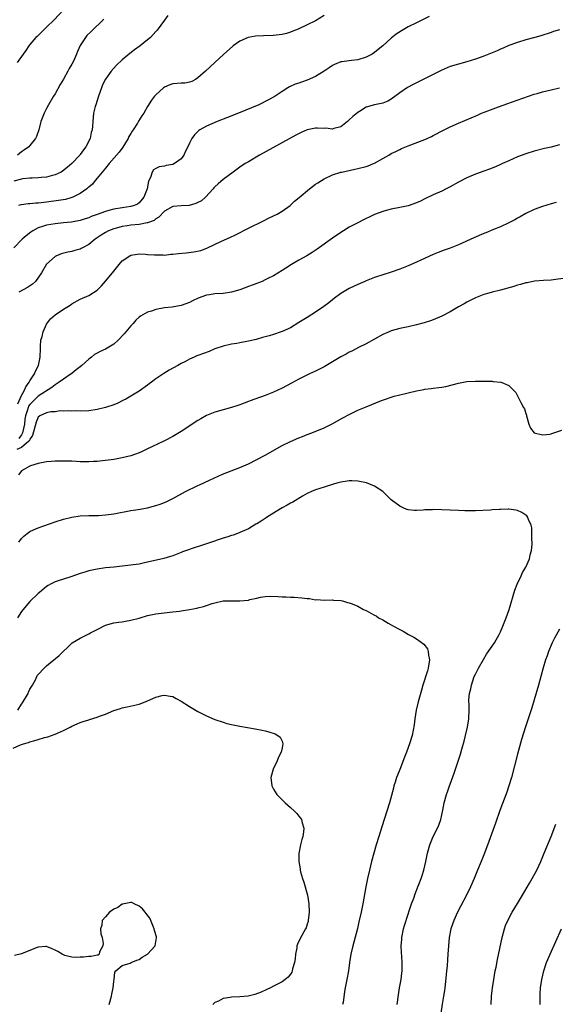
# Model space of a CAD drawing. Units: inches. Extents: x 2631000 to 2634000, y 1449000 to 1452000.
# Drawn here: x 2632921 to 2633048, y 1450983 to 1451217 of the extents above; entities that cross this region are included whole.
import ezdxf

# ---------------------------------------------------------------- set-up
doc = ezdxf.new("R2010")
doc.units = ezdxf.units.IN
doc.header["$MEASUREMENT"] = 0
doc.layers.add('LD26311449_10ft', color=123, linetype='Continuous')

msp = doc.modelspace()

# ---------------------------------------------------------------- linework, layer by layer
at = {"layer": 'LD26311449_10ft'}
for points, elevation in [([(2633018.03, 1451217.97), (2633015, 1451216.51), (2633013, 1451215.5), (2633011.4, 1451214.6), (2633010.19, 1451213.81), (2633009, 1451212.82), (2633007.02, 1451211), (2633005.87, 1451210.13), (2633005, 1451209.41), (2633004.42, 1451209), (2633003, 1451208.3), (2633001, 1451207.69), (2632999.5, 1451207.5), (2632999, 1451207.46), (2632997.2, 1451207.2), (2632997, 1451207.18), (2632995.46, 1451206.54), (2632995, 1451206.29), (2632994.22, 1451205.78), (2632993, 1451204.95), (2632991, 1451203.71), (2632989, 1451202.83), (2632987.6, 1451202.4), (2632987, 1451202.16), (2632986.11, 1451201.89), (2632984.77, 1451201.23), (2632984.42, 1451201), (2632983, 1451200.14), (2632981.35, 1451199), (2632979.81, 1451198.19), (2632977.46, 1451197), (2632972.65, 1451195), (2632970.04, 1451193.96), (2632967.56, 1451193), (2632965, 1451191.87), (2632963.43, 1451191), (2632963.17, 1451190.83), (2632962.14, 1451189.86), (2632961.57, 1451189), (2632961, 1451187.88), (2632960.61, 1451187), (2632960.05, 1451185.95), (2632959.66, 1451185), (2632959, 1451184.13), (2632957.44, 1451183), (2632957, 1451182.77), (2632955.47, 1451182.53), (2632955, 1451182.4), (2632953.76, 1451182.24), (2632953, 1451181.87), (2632952.46, 1451181.54), (2632952.07, 1451181), (2632951.68, 1451179.68), (2632951.34, 1451179), (2632951.21, 1451178.79), (2632950.94, 1451177), (2632950.1, 1451175), (2632949, 1451173.63), (2632948.63, 1451173.37), (2632947.84, 1451173), (2632947, 1451172.77), (2632945, 1451172.51), (2632943, 1451172.17), (2632941.82, 1451171.82), (2632941, 1451171.61), (2632939, 1451170.87), (2632937.6, 1451170.4), (2632937, 1451170.13), (2632936.13, 1451169.87), (2632935, 1451169.49), (2632932.91, 1451169.09), (2632931, 1451168.89), (2632929, 1451168.7), (2632927, 1451168.37), (2632926.02, 1451168.02), (2632925, 1451167.72), (2632923.68, 1451167), (2632923.27, 1451166.73), (2632922.15, 1451165.85), (2632921.16, 1451165), (2632919.18, 1451163)], 10100), ([(2632955.81, 1451218.19), (2632955, 1451217.14), (2632953.27, 1451214.73), (2632953, 1451214.44), (2632952.33, 1451213.67), (2632951.68, 1451213), (2632951, 1451212.42), (2632949.21, 1451211), (2632947.94, 1451210.06), (2632946.82, 1451209.18), (2632945, 1451207.64), (2632943.61, 1451206.39), (2632942.35, 1451205), (2632941, 1451203.08), (2632940.3, 1451201.7), (2632940.02, 1451201), (2632939.31, 1451199), (2632938.67, 1451197), (2632938.56, 1451196.56), (2632938.17, 1451195), (2632937.96, 1451193), (2632937.92, 1451191.92), (2632937.85, 1451191), (2632937.62, 1451190.38), (2632937.35, 1451189), (2632936.32, 1451187), (2632935.74, 1451186.26), (2632935, 1451185.16), (2632934.88, 1451185), (2632933, 1451183.02), (2632931.92, 1451182.08), (2632930.79, 1451181.21), (2632930.43, 1451181), (2632929, 1451180.29), (2632928.09, 1451180.09), (2632927, 1451179.78), (2632925.66, 1451179.66), (2632925, 1451179.58), (2632923.54, 1451179.54), (2632923, 1451179.5), (2632921.35, 1451179.35), (2632921, 1451179.3), (2632919.2, 1451178.8)], 10120), ([(2632931, 1451219.54), (2632928.8, 1451217.2), (2632927, 1451215.43), (2632926.52, 1451215), (2632924.74, 1451213.26), (2632924.43, 1451213), (2632923, 1451211.28), (2632922.74, 1451211), (2632922.07, 1451209.93), (2632921.38, 1451209), (2632920, 1451207)], 10140), ([(2632993, 1451218.2), (2632991, 1451216.98), (2632989, 1451216.01), (2632986.83, 1451215), (2632985.54, 1451214.46), (2632985, 1451214.26), (2632984.04, 1451213.96), (2632983, 1451213.72), (2632981.57, 1451213.57), (2632981, 1451213.49), (2632978.59, 1451213.41), (2632976.7, 1451213.3), (2632974.98, 1451213), (2632973, 1451212.13), (2632971.41, 1451211), (2632971.18, 1451210.82), (2632969.14, 1451209), (2632967, 1451207.05), (2632964.8, 1451205), (2632963, 1451203.36), (2632962.45, 1451203), (2632961.51, 1451202.49), (2632961, 1451202.33), (2632959.85, 1451202.15), (2632959, 1451202.12), (2632957, 1451201.98), (2632956.27, 1451201.73), (2632955, 1451201.17), (2632954.77, 1451201), (2632953, 1451199.37), (2632952.66, 1451199), (2632951.95, 1451198.05), (2632951, 1451196.55), (2632950.11, 1451195), (2632949.66, 1451194.34), (2632948.89, 1451193.11), (2632948.62, 1451192.62), (2632947.59, 1451191), (2632947.32, 1451190.68), (2632947, 1451190.16), (2632946.58, 1451189.42), (2632946.41, 1451189), (2632945.12, 1451186.88), (2632944.28, 1451185.72), (2632941.89, 1451183), (2632941, 1451181.95), (2632940.58, 1451181.42), (2632940.19, 1451181), (2632939, 1451179.54), (2632938.53, 1451179), (2632937.88, 1451178.12), (2632937, 1451177.41), (2632936.8, 1451177.2), (2632936.55, 1451177), (2632935, 1451175.9), (2632933.22, 1451175), (2632933, 1451174.91), (2632931.5, 1451174.5), (2632929.8, 1451174.2), (2632927, 1451173.84), (2632925.68, 1451173.68), (2632925, 1451173.62), (2632924.4, 1451173.6), (2632923, 1451173.45), (2632922.57, 1451173.43), (2632921, 1451173.22), (2632920.82, 1451173.18), (2632920.27, 1451173)], 10110), ([(2632940.63, 1451217.37), (2632937.56, 1451214.44), (2632936.56, 1451213.44), (2632936.23, 1451213), (2632935, 1451211.06), (2632934.32, 1451209.68), (2632934.1, 1451209), (2632933.36, 1451207.36), (2632933, 1451206.63), (2632932.38, 1451205.62), (2632932.06, 1451205), (2632931, 1451203.07), (2632930.22, 1451201.78), (2632929, 1451199.6), (2632928.6, 1451199), (2632927.42, 1451197), (2632927, 1451196.13), (2632926.37, 1451195), (2632925.65, 1451193), (2632925.13, 1451191), (2632924.58, 1451189.42), (2632924.37, 1451189), (2632923, 1451187.31), (2632922.75, 1451187), (2632921.75, 1451186.25), (2632921, 1451185.8), (2632920.07, 1451185)], 10130), ([(2633049, 1451214.77), (2633047.6, 1451214.4), (2633047, 1451214.16), (2633044.6, 1451213.4), (2633043.14, 1451213), (2633041, 1451212.44), (2633039, 1451211.82), (2633037, 1451211.05), (2633035.59, 1451210.41), (2633035, 1451210.18), (2633034.18, 1451209.83), (2633031, 1451208.57), (2633029, 1451207.8), (2633027, 1451207.19), (2633025, 1451206.68), (2633023, 1451206.05), (2633020.86, 1451205.14), (2633014.18, 1451201.82), (2633012.88, 1451201.12), (2633011, 1451199.84), (2633009, 1451198.29), (2633008.19, 1451197.81), (2633007, 1451197.37), (2633005, 1451196.99), (2633003, 1451196.39), (2633001.42, 1451195.42), (2633001, 1451195.18), (2632999.81, 1451194.19), (2632999, 1451193.39), (2632998.56, 1451193), (2632997, 1451191.71), (2632995.33, 1451191.33), (2632995, 1451191.21), (2632993.39, 1451191.39), (2632993, 1451191.36), (2632991.42, 1451191.42), (2632991, 1451191.42), (2632989, 1451191.02), (2632987.58, 1451190.42), (2632986.26, 1451189.74), (2632977.64, 1451185), (2632975, 1451183.45), (2632974.27, 1451183), (2632973, 1451182.13), (2632971.39, 1451181), (2632969, 1451179.24), (2632967.78, 1451178.22), (2632967, 1451177.49), (2632966.77, 1451177.23), (2632966.6, 1451177), (2632964.8, 1451175), (2632963.83, 1451174.17), (2632963, 1451173.71), (2632962.52, 1451173.48), (2632960.93, 1451173.07), (2632959, 1451172.95), (2632957, 1451172.76), (2632955, 1451171.7), (2632953.73, 1451170.27), (2632953, 1451169.88), (2632952.55, 1451169.45), (2632951, 1451168.9), (2632950.9, 1451168.9), (2632949, 1451168.54), (2632947, 1451168.34), (2632946.19, 1451168.19), (2632945, 1451168.04), (2632943.65, 1451167.65), (2632943, 1451167.51), (2632941.71, 1451167), (2632941, 1451166.62), (2632940, 1451166), (2632938.51, 1451165), (2632937, 1451163.75), (2632935.56, 1451163), (2632935.22, 1451162.78), (2632935, 1451162.67), (2632933.7, 1451162.3), (2632933, 1451162.11), (2632932.03, 1451161.96), (2632930.45, 1451161.55), (2632929.22, 1451161), (2632929, 1451160.88), (2632927, 1451159.05), (2632925.76, 1451157), (2632924.33, 1451155), (2632923.65, 1451154.35), (2632922.45, 1451153.55), (2632921.44, 1451153), (2632920.4, 1451152.4)], 10090), ([(2632920.13, 1451125.87), (2632921, 1451127.86), (2632921.66, 1451129), (2632922.07, 1451129.93), (2632922.82, 1451131), (2632923, 1451131.35), (2632924.07, 1451133), (2632924.34, 1451133.66), (2632925.03, 1451135), (2632925.48, 1451137), (2632925.5, 1451139), (2632925.56, 1451139.56), (2632925.62, 1451141), (2632925.91, 1451141.91), (2632926.16, 1451143), (2632927, 1451144.78), (2632927.95, 1451146.05), (2632929, 1451147.03), (2632931, 1451148.36), (2632932.63, 1451149.37), (2632933, 1451149.62), (2632935, 1451150.73), (2632937, 1451151.6), (2632939, 1451152.93), (2632940.07, 1451153.93), (2632941, 1451155.01), (2632942.67, 1451157), (2632943, 1451157.44), (2632944.29, 1451159), (2632945, 1451159.9), (2632947, 1451161.2), (2632948.54, 1451161.46), (2632949, 1451161.52), (2632950.51, 1451161.49), (2632951, 1451161.41), (2632952.67, 1451161.33), (2632953, 1451161.27), (2632954.71, 1451161.29), (2632955, 1451161.26), (2632956.56, 1451161.44), (2632957, 1451161.45), (2632958.37, 1451161.63), (2632960.2, 1451161.8), (2632962, 1451162), (2632963.65, 1451162.35), (2632965.11, 1451162.89), (2632968.59, 1451164.59), (2632970.55, 1451165.45), (2632971.91, 1451166.09), (2632975, 1451167.67), (2632978.58, 1451169.42), (2632979.91, 1451170.09), (2632981.81, 1451171), (2632983, 1451171.67), (2632984.95, 1451173.05), (2632985.97, 1451174.03), (2632987.05, 1451174.95), (2632989.57, 1451177), (2632991, 1451178.09), (2632991.54, 1451178.46), (2632992.37, 1451179), (2632993, 1451179.38), (2632995, 1451180.29), (2632997, 1451180.94), (2632997.23, 1451181), (2633000.3, 1451181.7), (2633001, 1451181.83), (2633003, 1451182.34), (2633003.5, 1451182.5), (2633004.75, 1451183), (2633005, 1451183.11), (2633007, 1451184.25), (2633008.4, 1451185), (2633009, 1451185.36), (2633010.1, 1451185.9), (2633011, 1451186.37), (2633011.43, 1451186.57), (2633013, 1451187.23), (2633017, 1451188.75), (2633017.57, 1451189), (2633018.56, 1451189.44), (2633019, 1451189.65), (2633021.56, 1451191), (2633023, 1451191.73), (2633025, 1451192.64), (2633029.47, 1451194.53), (2633030.5, 1451195), (2633031.33, 1451195.33), (2633034.5, 1451196.5), (2633036.72, 1451197.28), (2633037.63, 1451197.63), (2633043, 1451199.5), (2633043.68, 1451199.68), (2633045, 1451200.06), (2633047, 1451200.5), (2633048.99, 1451201.01)], 10080), ([(2633049, 1451187.48), (2633047, 1451186.92), (2633045.45, 1451186.55), (2633043, 1451185.92), (2633041, 1451185.35), (2633039, 1451184.59), (2633037, 1451183.66), (2633035.49, 1451183), (2633035, 1451182.76), (2633033.77, 1451182.23), (2633032.34, 1451181.66), (2633031, 1451181.2), (2633029, 1451180.47), (2633027, 1451179.62), (2633025, 1451178.58), (2633023, 1451177.47), (2633022.08, 1451177), (2633021, 1451176.47), (2633019, 1451175.59), (2633017, 1451174.64), (2633015.92, 1451174.08), (2633015, 1451173.66), (2633013, 1451172.95), (2633011, 1451172.54), (2633009, 1451172.15), (2633007.81, 1451171.81), (2633007, 1451171.59), (2633005, 1451170.86), (2633003.73, 1451170.27), (2633003, 1451169.95), (2633002.38, 1451169.62), (2633001, 1451168.94), (2632999, 1451167.85), (2632997.64, 1451167), (2632997, 1451166.6), (2632995, 1451165.23), (2632991.37, 1451162.63), (2632990.17, 1451161.83), (2632988.91, 1451161.09), (2632987, 1451160.03), (2632985.24, 1451159), (2632983.87, 1451158.13), (2632983, 1451157.55), (2632981, 1451156.32), (2632979.65, 1451155.65), (2632979, 1451155.32), (2632978.26, 1451155), (2632977.37, 1451154.63), (2632977, 1451154.51), (2632975.93, 1451154.07), (2632975, 1451153.75), (2632973, 1451153), (2632971, 1451152.42), (2632969, 1451152.14), (2632967, 1451152), (2632965.78, 1451151.78), (2632965, 1451151.68), (2632963.04, 1451150.96), (2632961.67, 1451150.33), (2632961, 1451149.97), (2632959, 1451149.25), (2632956.89, 1451148.89), (2632955, 1451148.68), (2632953, 1451148.3), (2632951.94, 1451147.94), (2632951, 1451147.66), (2632949.31, 1451146.69), (2632949, 1451146.47), (2632948.25, 1451145.75), (2632947.56, 1451145), (2632947, 1451144.45), (2632945.46, 1451142.54), (2632944, 1451141), (2632943, 1451140.08), (2632941, 1451138.85), (2632939.7, 1451138.3), (2632939, 1451137.88), (2632938.42, 1451137.58), (2632937.69, 1451137), (2632937, 1451136.49), (2632935.37, 1451135), (2632933.62, 1451133.62), (2632933, 1451133.12), (2632932.87, 1451133), (2632931, 1451131.77), (2632929.99, 1451131), (2632929, 1451130.38), (2632928.22, 1451129.78), (2632925, 1451127.69), (2632924.3, 1451127), (2632923.62, 1451126.38), (2632923, 1451125.7), (2632922.71, 1451125.29), (2632922.6, 1451125), (2632922.47, 1451124.47), (2632921.95, 1451123), (2632921.8, 1451122.2), (2632921.69, 1451121), (2632921.28, 1451119), (2632921.21, 1451118.79), (2632921, 1451118.53), (2632920.37, 1451117.63)], 10070), ([(2633048.24, 1451173.76), (2633047, 1451173.41), (2633045, 1451172.79), (2633043, 1451172.05), (2633041, 1451171.1), (2633039.63, 1451170.37), (2633039, 1451170.01), (2633038.37, 1451169.63), (2633037, 1451168.94), (2633035, 1451167.99), (2633033.31, 1451167.31), (2633031.47, 1451166.53), (2633031, 1451166.35), (2633028.65, 1451165.35), (2633025, 1451163.68), (2633023, 1451162.87), (2633021.61, 1451162.39), (2633020.15, 1451161.85), (2633019, 1451161.39), (2633016.06, 1451160.06), (2633015, 1451159.57), (2633013, 1451158.71), (2633011, 1451157.91), (2633009, 1451157.18), (2633005, 1451155.88), (2633003, 1451155.14), (2633002.67, 1451155), (2633001, 1451154.25), (2633000.18, 1451153.82), (2632999, 1451153.26), (2632997, 1451152.08), (2632995.48, 1451151), (2632995, 1451150.64), (2632994.1, 1451149.9), (2632992.95, 1451149.05), (2632991, 1451147.69), (2632989, 1451146.41), (2632987, 1451145.18), (2632985, 1451143.98), (2632983, 1451143.07), (2632982.8, 1451143), (2632981, 1451142.39), (2632979.94, 1451142.06), (2632978.39, 1451141.61), (2632976.81, 1451141.19), (2632975, 1451140.76), (2632973, 1451140.35), (2632972.24, 1451140.24), (2632971, 1451140.02), (2632969, 1451139.61), (2632967, 1451138.96), (2632965.65, 1451138.35), (2632963, 1451137.34), (2632962.73, 1451137.27), (2632962.11, 1451137), (2632961, 1451136.5), (2632959.89, 1451135.89), (2632959, 1451135.43), (2632958.25, 1451135), (2632956.14, 1451133.86), (2632954.91, 1451133.09), (2632953, 1451131.8), (2632951.91, 1451131), (2632951.39, 1451130.61), (2632951, 1451130.28), (2632949, 1451128.91), (2632945.84, 1451127), (2632945.29, 1451126.71), (2632945, 1451126.58), (2632943.97, 1451126.03), (2632943, 1451125.67), (2632941, 1451124.98), (2632939, 1451124.51), (2632937, 1451124.22), (2632935, 1451124.13), (2632934.19, 1451124.19), (2632933, 1451124.15), (2632932.24, 1451124.24), (2632931, 1451124.1), (2632930.19, 1451124.19), (2632929, 1451124), (2632927.97, 1451123.97), (2632927, 1451123.77), (2632925.41, 1451123), (2632925, 1451122.7), (2632924.48, 1451121.52), (2632923.64, 1451118.36), (2632923, 1451117.46), (2632922.88, 1451117.12), (2632922.79, 1451117), (2632921, 1451115.46), (2632919.94, 1451115)], 10060), ([(2633051, 1451155.84), (2633047, 1451155.31), (2633045.22, 1451155.22), (2633043.06, 1451155.06), (2633041.32, 1451154.68), (2633041, 1451154.65), (2633039.76, 1451154.24), (2633039, 1451154.08), (2633038.19, 1451153.81), (2633035, 1451152.93), (2633033, 1451152.43), (2633032.19, 1451152.19), (2633031, 1451151.87), (2633029, 1451151.07), (2633027, 1451150.02), (2633026.35, 1451149.65), (2633025, 1451148.91), (2633023, 1451147.77), (2633021, 1451146.71), (2633019, 1451145.86), (2633018.36, 1451145.64), (2633016.85, 1451145.15), (2633015, 1451144.64), (2633013, 1451144.18), (2633011, 1451143.75), (2633009, 1451143.21), (2633008.47, 1451143), (2633007, 1451142.34), (2633003, 1451140.11), (2633001.23, 1451139.23), (2632999.61, 1451138.39), (2632999, 1451138.13), (2632998.29, 1451137.71), (2632997, 1451137.05), (2632995, 1451135.84), (2632993, 1451134.67), (2632991, 1451133.66), (2632989.56, 1451133), (2632988.46, 1451132.46), (2632987, 1451131.71), (2632985.25, 1451130.75), (2632983, 1451129.58), (2632981, 1451128.64), (2632979, 1451127.87), (2632976.5, 1451127), (2632975.4, 1451126.6), (2632975, 1451126.43), (2632973, 1451125.67), (2632972.5, 1451125.5), (2632971, 1451125.03), (2632969, 1451124.48), (2632967, 1451123.89), (2632965, 1451123.07), (2632963.7, 1451122.3), (2632963, 1451121.93), (2632959, 1451119.26), (2632957, 1451118.08), (2632955, 1451117.08), (2632950.71, 1451115), (2632949.55, 1451114.45), (2632949, 1451114.23), (2632948.11, 1451113.89), (2632947, 1451113.52), (2632945, 1451113.03), (2632943, 1451112.67), (2632941, 1451112.37), (2632940.31, 1451112.31), (2632939, 1451112.16), (2632938.15, 1451112.15), (2632937, 1451112.08), (2632935, 1451112.11), (2632934.14, 1451112.14), (2632933, 1451112.21), (2632932.2, 1451112.2), (2632931, 1451112.27), (2632930.23, 1451112.23), (2632929, 1451112.23), (2632928.13, 1451112.13), (2632927, 1451112.06), (2632925, 1451111.66), (2632923.14, 1451111.14), (2632922.81, 1451111), (2632921.7, 1451110.3), (2632921, 1451109.93), (2632920.62, 1451109.38), (2632920.27, 1451109)], 10050), ([(2632920.36, 1451093), (2632921, 1451093.88), (2632921.58, 1451094.42), (2632922.36, 1451095), (2632923, 1451095.52), (2632923.9, 1451095.9), (2632925, 1451096.39), (2632929, 1451097.85), (2632931, 1451098.45), (2632933, 1451098.94), (2632935, 1451099.24), (2632937, 1451099.33), (2632937.31, 1451099.31), (2632939.35, 1451099.35), (2632941, 1451099.45), (2632943, 1451099.71), (2632947, 1451100.5), (2632948.75, 1451100.75), (2632951, 1451101.12), (2632953, 1451101.67), (2632953.98, 1451102.02), (2632955.41, 1451102.59), (2632957, 1451103.38), (2632960, 1451105), (2632961, 1451105.52), (2632962.01, 1451105.99), (2632963, 1451106.49), (2632963.37, 1451106.63), (2632965.75, 1451107.75), (2632968.87, 1451109.13), (2632973, 1451110.72), (2632975, 1451111.62), (2632977, 1451112.61), (2632979, 1451113.66), (2632983, 1451115.94), (2632985, 1451116.95), (2632987, 1451117.8), (2632987.87, 1451118.13), (2632989, 1451118.59), (2632990.09, 1451119), (2632993, 1451120.18), (2632994.91, 1451121.09), (2632997.46, 1451122.54), (2632999, 1451123.37), (2633001, 1451124.33), (2633003, 1451125.18), (2633006.63, 1451126.63), (2633007.63, 1451127), (2633009, 1451127.47), (2633009.67, 1451127.67), (2633011, 1451127.99), (2633012.36, 1451128.36), (2633013, 1451128.47), (2633014.98, 1451128.98), (2633016.72, 1451129.28), (2633017, 1451129.36), (2633018.5, 1451129.5), (2633019, 1451129.6), (2633020.27, 1451129.73), (2633021, 1451129.87), (2633021.97, 1451130.03), (2633025, 1451130.79), (2633027, 1451131.15), (2633029, 1451131.28), (2633029.28, 1451131.28), (2633031, 1451131.27), (2633031.25, 1451131.25), (2633033, 1451131.23), (2633033.2, 1451131.2), (2633035.04, 1451131.04), (2633035.17, 1451131), (2633037, 1451130.24), (2633038.27, 1451129), (2633038.59, 1451128.59), (2633039.29, 1451127.29), (2633039.41, 1451127), (2633039.82, 1451126.18), (2633040.48, 1451125), (2633040.66, 1451124.66), (2633041, 1451123.55), (2633041.16, 1451123.16), (2633041.19, 1451123), (2633041.74, 1451121), (2633042.1, 1451120.1), (2633043, 1451118.98), (2633045, 1451118.5), (2633046.68, 1451118.68), (2633047, 1451118.75), (2633047.18, 1451118.82), (2633049.61, 1451119.61)], 10040), ([(2633010.4, 1450983), (2633010.69, 1450985.31), (2633010.99, 1450987), (2633011.32, 1450989), (2633011.48, 1450990.52), (2633011.55, 1450991), (2633011.55, 1450991.55), (2633011.61, 1450993), (2633011.54, 1450994.46), (2633011.39, 1450995.39), (2633011.33, 1450997), (2633011.47, 1450998.53), (2633011.49, 1450999), (2633011.94, 1451001), (2633012.16, 1451001.84), (2633013, 1451004.5), (2633013.27, 1451005.27), (2633013.84, 1451007), (2633014.35, 1451008.35), (2633014.66, 1451009.34), (2633015.23, 1451010.77), (2633015.34, 1451011), (2633015.58, 1451011.58), (2633016.11, 1451013), (2633016.31, 1451013.69), (2633016.74, 1451015), (2633017.2, 1451017), (2633017.64, 1451019), (2633018.19, 1451021), (2633019, 1451023), (2633020.03, 1451025), (2633020.32, 1451025.68), (2633020.81, 1451027), (2633021.27, 1451029.27), (2633021.57, 1451031), (2633022.13, 1451033), (2633022.39, 1451033.61), (2633022.83, 1451035), (2633023, 1451035.45), (2633023.99, 1451038.01), (2633025.43, 1451042.57), (2633025.76, 1451043.75), (2633026.32, 1451045.68), (2633026.66, 1451047), (2633027.15, 1451049), (2633027.48, 1451051), (2633027.54, 1451053), (2633027.5, 1451054.5), (2633027.47, 1451055), (2633027.47, 1451055.47), (2633027.61, 1451057), (2633027.89, 1451058.11), (2633028.05, 1451059), (2633028.75, 1451061), (2633029, 1451061.58), (2633029.74, 1451063), (2633030.9, 1451065.1), (2633031.68, 1451066.32), (2633033.54, 1451069), (2633034.7, 1451071), (2633035, 1451071.67), (2633035.57, 1451073), (2633036.34, 1451075), (2633037.04, 1451077), (2633038.43, 1451081.57), (2633038.98, 1451083), (2633039.9, 1451085), (2633040.24, 1451085.76), (2633041.02, 1451087), (2633041.89, 1451089), (2633042.07, 1451089.93), (2633042.38, 1451091), (2633042.51, 1451092.51), (2633042.51, 1451093), (2633042.45, 1451093.55), (2633042.45, 1451095), (2633042.4, 1451096.4), (2633042.25, 1451097), (2633041.61, 1451098.39), (2633041.4, 1451099), (2633041.21, 1451099.21), (2633041, 1451099.38), (2633040.02, 1451100.02), (2633039, 1451100.5), (2633038.61, 1451100.61), (2633037, 1451100.83), (2633036.83, 1451100.83), (2633035, 1451100.78), (2633034.75, 1451100.75), (2633033, 1451100.65), (2633032.61, 1451100.61), (2633029, 1451100.43), (2633028.46, 1451100.46), (2633027, 1451100.43), (2633026.46, 1451100.46), (2633025, 1451100.49), (2633021, 1451100.69), (2633019, 1451100.73), (2633018.7, 1451100.7), (2633017, 1451100.65), (2633016.6, 1451100.6), (2633015, 1451100.52), (2633014.52, 1451100.52), (2633013, 1451100.68), (2633012.76, 1451100.76), (2633012.17, 1451101), (2633011, 1451101.51), (2633009, 1451103.03), (2633008.02, 1451104.02), (2633006.99, 1451105), (2633005, 1451106.31), (2633003.08, 1451107.08), (2633001.44, 1451107.44), (2633001, 1451107.5), (2632999.58, 1451107.58), (2632999, 1451107.59), (2632997, 1451107.28), (2632996.02, 1451107), (2632995.25, 1451106.75), (2632995, 1451106.69), (2632993.74, 1451106.26), (2632993, 1451106.04), (2632991, 1451105.4), (2632990.04, 1451105), (2632989, 1451104.53), (2632987.89, 1451103.89), (2632985.54, 1451102.46), (2632985, 1451102.22), (2632984.24, 1451101.76), (2632983, 1451101.16), (2632979.55, 1451099), (2632979.23, 1451098.77), (2632978, 1451098), (2632977, 1451097.35), (2632976.77, 1451097.23), (2632975, 1451096.18), (2632973, 1451095.24), (2632972.38, 1451095), (2632971.35, 1451094.65), (2632971, 1451094.55), (2632969.84, 1451094.16), (2632969, 1451093.93), (2632968.31, 1451093.69), (2632966.23, 1451093), (2632964.32, 1451092.32), (2632961.38, 1451091.38), (2632961, 1451091.27), (2632959.35, 1451090.65), (2632959, 1451090.5), (2632957, 1451089.71), (2632956.47, 1451089.53), (2632954.91, 1451089.09), (2632951, 1451088.18), (2632949.99, 1451087.99), (2632949, 1451087.77), (2632947.57, 1451087.57), (2632947, 1451087.47), (2632945, 1451087.24), (2632943.06, 1451087.06), (2632941, 1451086.84), (2632939, 1451086.57), (2632937, 1451086.14), (2632936.12, 1451085.88), (2632935, 1451085.52), (2632932.74, 1451084.74), (2632931, 1451084.2), (2632929.77, 1451083.77), (2632929, 1451083.54), (2632927.9, 1451083), (2632927.33, 1451082.67), (2632927, 1451082.44), (2632925.27, 1451081), (2632925, 1451080.76), (2632923, 1451078.84), (2632922.15, 1451077.85), (2632921, 1451076.47), (2632920.06, 1451075)], 10030), ([(2632920.18, 1451053), (2632921, 1451054.46), (2632921.26, 1451054.74), (2632922.61, 1451057), (2632922.7, 1451057.3), (2632923, 1451057.99), (2632923.66, 1451059), (2632924.43, 1451060.43), (2632924.77, 1451061.23), (2632925, 1451061.53), (2632926.38, 1451063), (2632927, 1451063.55), (2632929.97, 1451066.03), (2632933, 1451068.93), (2632933.09, 1451069), (2632935, 1451070.17), (2632937, 1451071.18), (2632937.4, 1451071.4), (2632939, 1451072.23), (2632941, 1451073.21), (2632943, 1451073.77), (2632944.06, 1451073.94), (2632945, 1451074.06), (2632945.79, 1451074.21), (2632947, 1451074.39), (2632949, 1451074.93), (2632951, 1451075.52), (2632953, 1451075.91), (2632956.3, 1451076.3), (2632957, 1451076.37), (2632958.59, 1451076.59), (2632959, 1451076.63), (2632961, 1451076.93), (2632962.73, 1451077.27), (2632963, 1451077.35), (2632964.34, 1451077.66), (2632965, 1451077.9), (2632966.38, 1451078.38), (2632967, 1451078.55), (2632969, 1451078.99), (2632971, 1451079.02), (2632973, 1451078.99), (2632975, 1451079.22), (2632975.31, 1451079.31), (2632977, 1451079.68), (2632977.91, 1451079.91), (2632979, 1451080.07), (2632980.15, 1451080.15), (2632982.08, 1451080.08), (2632983, 1451079.97), (2632983.96, 1451079.96), (2632985, 1451079.88), (2632985.89, 1451079.89), (2632987.75, 1451079.75), (2632989, 1451079.58), (2632989.54, 1451079.54), (2632991, 1451079.3), (2632991.31, 1451079.31), (2632993, 1451079.21), (2632995, 1451079.26), (2632995.22, 1451079.22), (2632997, 1451079.1), (2632997.36, 1451079), (2632998.59, 1451078.59), (2632999, 1451078.55), (2632999.71, 1451078.29), (2633001, 1451077.76), (2633002.38, 1451077), (2633002.79, 1451076.79), (2633003, 1451076.71), (2633004.12, 1451076.12), (2633005, 1451075.63), (2633005.42, 1451075.42), (2633005.98, 1451075), (2633007, 1451074.47), (2633008.27, 1451073.73), (2633009, 1451073.33), (2633009.52, 1451073), (2633011, 1451072.21), (2633011.81, 1451071.81), (2633013.1, 1451071), (2633014.35, 1451070.35), (2633015, 1451070), (2633016.71, 1451068.71), (2633017.61, 1451067.61), (2633017.81, 1451067), (2633017.87, 1451066.13), (2633018.11, 1451065), (2633017.78, 1451063), (2633017.61, 1451062.39), (2633016.5, 1451059), (2633016.18, 1451057.82), (2633015.42, 1451055), (2633014.94, 1451053), (2633014.59, 1451051), (2633014.43, 1451049.57), (2633013.93, 1451047), (2633013.34, 1451045), (2633012.61, 1451043), (2633012.16, 1451041.84), (2633011, 1451038.94), (2633010.46, 1451037.54), (2633010.27, 1451037), (2633009.94, 1451035.94), (2633009.63, 1451035), (2633009.49, 1451034.51), (2633008.58, 1451031), (2633007.97, 1451029), (2633006.74, 1451025.26), (2633006.01, 1451023), (2633005.4, 1451021), (2633004.82, 1451019), (2633004.28, 1451017), (2633003.78, 1451015), (2633003.32, 1451013), (2633002.93, 1451011), (2633002.22, 1451007), (2633001.82, 1451005), (2633001.31, 1451002.69), (2633000.93, 1451001.07), (2633000.12, 1450997.88), (2632999.86, 1450997), (2632999.4, 1450995), (2632999.07, 1450993), (2632998.79, 1450991), (2632998.42, 1450989), (2632998.03, 1450987), (2632997.88, 1450986.12), (2632997.53, 1450983.53), (2632997.42, 1450983)], 10020), ([(2633049, 1451072.3), (2633047.86, 1451070.14), (2633047.28, 1451069), (2633046.41, 1451067), (2633046.05, 1451065.95), (2633045.69, 1451065), (2633045.12, 1451063.12), (2633044.01, 1451059), (2633043, 1451055.51), (2633042.41, 1451053.59), (2633040.91, 1451049.09), (2633039.98, 1451046.02), (2633039, 1451042.56), (2633037.56, 1451037), (2633036.97, 1451035), (2633036.46, 1451033.54), (2633034.85, 1451029.15), (2633033.82, 1451026.18), (2633032.24, 1451021.76), (2633031.19, 1451019), (2633030.36, 1451017), (2633029.49, 1451015), (2633029, 1451013.81), (2633028.69, 1451013), (2633027.85, 1451011), (2633026.86, 1451009), (2633025.52, 1451006.48), (2633024.78, 1451005), (2633023.84, 1451003), (2633023.13, 1451001), (2633022.74, 1450999), (2633022.58, 1450997), (2633022.47, 1450995), (2633022.36, 1450993.65), (2633022.26, 1450992.26), (2633022.13, 1450991), (2633022.06, 1450990.06), (2633021.72, 1450987), (2633021.63, 1450986.37), (2633021.42, 1450985), (2633021.08, 1450983.08), (2633020.81, 1450981)], 10040), ([(2632919, 1451043.99), (2632920.76, 1451044.77), (2632921.48, 1451045), (2632922.69, 1451045.31), (2632923, 1451045.48), (2632924.21, 1451045.79), (2632925, 1451046.06), (2632926.49, 1451046.49), (2632927.3, 1451046.7), (2632929, 1451047.29), (2632929.57, 1451047.57), (2632931, 1451048.19), (2632932.63, 1451049), (2632933, 1451049.2), (2632934.26, 1451049.74), (2632935, 1451050.08), (2632935.7, 1451050.3), (2632937, 1451050.75), (2632937.21, 1451050.79), (2632939, 1451051.35), (2632939.6, 1451051.6), (2632941, 1451052.08), (2632943, 1451052.93), (2632944.58, 1451053.42), (2632945, 1451053.59), (2632946.18, 1451053.82), (2632949, 1451054.46), (2632950.46, 1451055), (2632951, 1451055.21), (2632953, 1451056.09), (2632954.51, 1451056.51), (2632955, 1451056.61), (2632956.39, 1451056.39), (2632957, 1451056.24), (2632957.79, 1451055.79), (2632959, 1451055.15), (2632961, 1451053.88), (2632963, 1451052.7), (2632965, 1451051.66), (2632967, 1451050.79), (2632969, 1451050.14), (2632969.89, 1451049.89), (2632971, 1451049.63), (2632973, 1451049.21), (2632976.59, 1451048.59), (2632978.27, 1451048.27), (2632979, 1451048.11), (2632979.87, 1451047.87), (2632981.37, 1451047.37), (2632981.98, 1451047), (2632982.58, 1451046.58), (2632983, 1451045.66), (2632983.23, 1451045), (2632983, 1451044.05), (2632982.78, 1451043), (2632982.13, 1451041.87), (2632981.84, 1451041), (2632980.87, 1451039), (2632980.47, 1451037.53), (2632980.3, 1451037), (2632980.6, 1451035), (2632981, 1451034.26), (2632981.78, 1451033), (2632983, 1451031.71), (2632983.36, 1451031.36), (2632983.71, 1451031), (2632985, 1451029.9), (2632985.99, 1451029), (2632986.49, 1451028.49), (2632987, 1451027.83), (2632987.38, 1451027.38), (2632987.62, 1451027), (2632987.77, 1451026.23), (2632988.15, 1451025), (2632988.08, 1451024.08), (2632987.93, 1451023), (2632987.73, 1451022.27), (2632987.43, 1451021), (2632987.02, 1451018.98), (2632986.97, 1451017.03), (2632987.31, 1451015.31), (2632987.32, 1451015), (2632987.41, 1451014.59), (2632987.88, 1451013), (2632988.16, 1451012.16), (2632989.03, 1451009), (2632989.38, 1451007), (2632989.46, 1451005), (2632989.25, 1451003), (2632989.2, 1451002.8), (2632989, 1451002.16), (2632988.72, 1451001.29), (2632988.59, 1451001), (2632987.29, 1450998.71), (2632986.65, 1450997.35), (2632986.55, 1450997), (2632986.49, 1450996.49), (2632986.22, 1450995), (2632986.11, 1450993.89), (2632985.99, 1450993), (2632985.53, 1450991.53), (2632985.42, 1450991), (2632985.31, 1450990.69), (2632985, 1450990.24), (2632984.46, 1450989.54), (2632983.78, 1450989), (2632983, 1450988.44), (2632981, 1450987.38), (2632980.25, 1450987), (2632979.41, 1450986.59), (2632978.04, 1450985.96), (2632976.57, 1450985.43), (2632974.95, 1450985.05), (2632973, 1450984.83), (2632971, 1450984.74), (2632970.67, 1450984.67), (2632969, 1450984.5), (2632967.86, 1450983.86), (2632967, 1450983.49), (2632966.5, 1450983)], 10010), ([(2633032.74, 1450983), (2633032.86, 1450985), (2633033, 1450986.34), (2633033.07, 1450987), (2633033.4, 1450989), (2633033.75, 1450991), (2633033.92, 1450991.92), (2633034.24, 1450993.76), (2633035.34, 1450999), (2633035.9, 1451001), (2633036.21, 1451001.79), (2633036.73, 1451003), (2633037.78, 1451005), (2633039, 1451007.06), (2633040.18, 1451009), (2633041.91, 1451011.91), (2633042.54, 1451013), (2633043.62, 1451015), (2633044.56, 1451017), (2633045.4, 1451019), (2633047, 1451022.98), (2633048.12, 1451025.88)], 10050), ([(2632941.9, 1450983), (2632942.42, 1450985), (2632942.47, 1450985.53), (2632942.81, 1450987), (2632943, 1450988.47), (2632943.09, 1450989), (2632943.25, 1450990.75), (2632943.47, 1450991), (2632945, 1450992.32), (2632946.86, 1450992.86), (2632947.13, 1450993), (2632948.42, 1450993.58), (2632949, 1450993.73), (2632949.75, 1450994.25), (2632951.01, 1450995), (2632952.79, 1450997), (2632953.15, 1450998.85), (2632953.17, 1450999), (2632953.12, 1450999.12), (2632952.67, 1451000.67), (2632952.62, 1451001), (2632951.81, 1451003), (2632951.54, 1451003.54), (2632950.7, 1451004.7), (2632950.47, 1451005), (2632949.79, 1451005.79), (2632949, 1451006.45), (2632947.84, 1451007), (2632947.25, 1451007.25), (2632947, 1451007.28), (2632945.47, 1451007), (2632945.09, 1451006.91), (2632945, 1451006.91), (2632943.9, 1451006.1), (2632943, 1451005.68), (2632941.98, 1451005), (2632941, 1451003.88), (2632940.17, 1451003), (2632940.09, 1451001.91), (2632939.82, 1451001), (2632939.86, 1450999.86), (2632940.17, 1450999), (2632940.43, 1450997.57), (2632940.35, 1450997), (2632939.55, 1450995.55), (2632939.47, 1450995), (2632939.27, 1450994.73), (2632939, 1450994.77), (2632937.59, 1450994.41), (2632937, 1450994.48), (2632935.75, 1450994.25), (2632935, 1450994.29), (2632933.8, 1450994.2), (2632933, 1450994.29), (2632931.29, 1450994.71), (2632931, 1450994.82), (2632930.66, 1450995), (2632929.67, 1450995.67), (2632929, 1450995.93), (2632928.31, 1450996.31), (2632927, 1450996.79), (2632926.8, 1450996.8), (2632925, 1450996.66), (2632924.51, 1450996.51), (2632923, 1450995.86), (2632921.2, 1450995.2), (2632921, 1450995.11), (2632919.33, 1450994.67)], 10000), ([(2633044.39, 1450983), (2633044.42, 1450984.42), (2633044.41, 1450985), (2633044.42, 1450985.58), (2633044.52, 1450987), (2633044.78, 1450989), (2633045.28, 1450991), (2633045.96, 1450993), (2633046.76, 1450995), (2633049.46, 1451001)], 10060)]:
    msp.add_lwpolyline(points, dxfattribs=dict(at, elevation=elevation))

doc.saveas('drawing.dxf')
